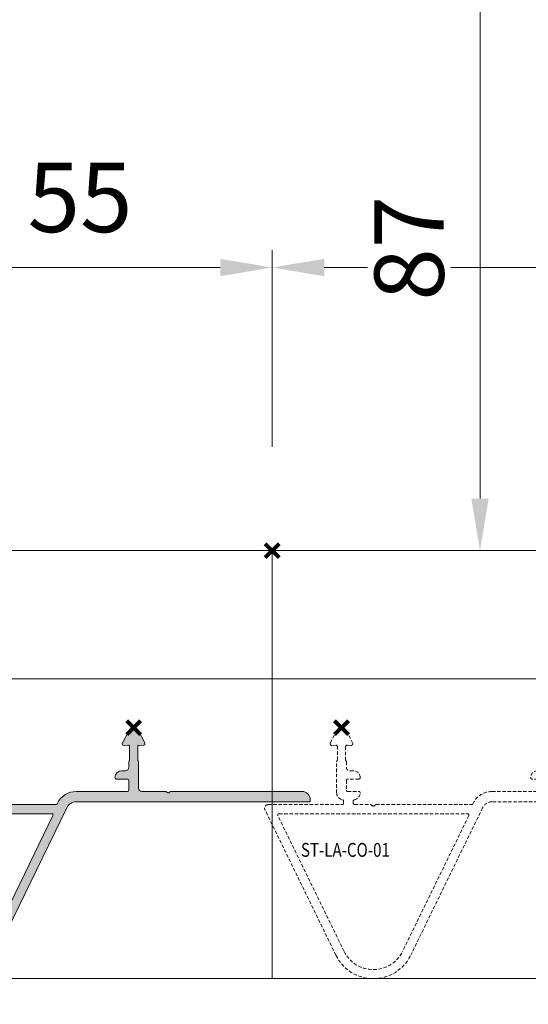
# Model space of a CAD drawing. Units: millimetres. Extents: x -2028 to 0, y 0 to 1395.
# Drawn here: x -1878 to -1804, y 142 to 284 of the extents above; entities that cross this region are included whole.
import ezdxf

# ---------------------------------------------------------------- set-up
doc = ezdxf.new("R2010")
doc.units = ezdxf.units.MM
doc.header["$PDMODE"] = 3
doc.header["$PDSIZE"] = 1
doc.linetypes.add('DASHED02', pattern=[0.75, 0.5, -0.25])
doc.linetypes.add('HIDDEN', pattern=[4, 2, -2])
doc.layers.get('Defpoints').update_dxf_attribs({"linetype": 'CONTINUOUS', "lineweight": 0})
for name, color, linetype, lineweight, plot in [('2 Niet printen', 243, 'CONTINUOUS', 9, False), ('Storax Profiel nummer hidden', 163, 'CONTINUOUS', 0, False), ('Storax Vangpunt profiel', 1, 'CONTINUOUS', 100, False)]:
    doc.layers.add(name, color=color, linetype=linetype, lineweight=lineweight, plot=plot)
for name, color, linetype, lineweight in [("Storax block's", 7, 'CONTINUOUS', 20), ('Storax Hatch Shading Aluminium', 251, 'CONTINUOUS', 20), ('Storax profiel aanzicht hidden', 44, 'HIDDEN', 5), ('Storax profiel detail', 130, 'CONTINUOUS', 18), ('Storax-maatvoering-Detail', 22, 'CONTINUOUS', 5)]:
    doc.layers.add(name, color=color, linetype=linetype, lineweight=lineweight)
doc.styles.add('ST-2mmHidden', font='romans.shx', dxfattribs={"width": 0.8, "height": 2})
doc.styles.add('ST-MV', font='tahoma.ttf', dxfattribs={"width": 0.8})
doc.dimstyles.new('H-1-005', dxfattribs={"dimscale": 5, "dimtxt": 2, "dimasz": 1.5, "dimexe": 0.5, "dimexo": 3, "dimgap": 1, "dimtad": 1, "dimdec": 1, "dimzin": 9, "dimdsep": 46, "dimtxsty": 'ST-MV', "dimcen": 5, "dimclrd": 256, "dimclre": 256, "dimclrt": 160, "dimadec": 1, "dimazin": 2, "dimtfac": 1, "dimtdec": 1, "dimtix": 1, "dimtmove": 0, "dimatfit": 1, "dimfxl": 1, "dimtfill": 1, "dimtolj": 1, "dimtzin": 0, "dimlwd": -1, "dimlwe": -1, "dimarcsym": 0})

# ---------------------------------------------------------------- blocks, each defined once
blk = doc.blocks.new('ST-LA-CO-01')
at = {"layer": 'Storax Hatch Shading Aluminium'}
h = blk.add_hatch(color=256, dxfattribs=at)
h.dxf.hatch_style = 1
edge = h.paths.add_edge_path()
edge.add_arc((39.099983190579, -33.14197403824141), 0.2000000000000313, 359.999999999996, 450.000000000004)
edge.add_line((39.099983190579, -32.94197403824137), (37.49998319057886, -32.94197403824126))
edge.add_arc((37.49998319057886, -32.74197403824121), 0.2000000000000952, 179.9999999999817, 269.9999999999858, ccw=False)
edge.add_arc((38.29998319057904, -32.74197403824121), 1.000000000000199, 89.99999999999841, 179.9999999999951, ccw=False)
edge.add_line((38.29998319057904, -31.74197403824098), (38.79998319057881, -31.74197403824121))
edge.add_arc((38.79998319057881, -31.24197403824121), 0.4999999999999964, 269.9999999999992, 360.0000000000004)
edge.add_line((39.29998319057881, -31.24197403824121), (39.29998319057904, -30.46405526662249))
edge.add_arc((39.49998319057909, -30.46405526662227), 0.2000000000000313, 138.5905156389843, 180.0000000000509, ccw=False)
edge.add_arc((39.19998255449514, -30.1994808567614), 0.2000000000049398, 318.5905156389256, 359.9999999998585)
edge.add_line((39.39998255450018, -30.19948085676185), (39.39998255449586, -28.25530712151544))
edge.add_arc((39.19998255449582, -28.25530712151544), 0.2000000000000099, 4.071109992273099e-12, 95.00000000002278)
edge.add_line((39.18255140594624, -28.0560681818971), (38.63354140394563, -28.10410033323456))
edge.add_arc((38.6117524682586, -27.85505165871155), 0.2500000000000512, 153.0000245270541, 275.0000000000151, ccw=False)
edge.add_line((38.38900078862571, -27.74155412913171), (39.28717712652247, -25.97878194709835))
edge.add_arc((39.9999825013474, -26.34197404175404), 0.7999999999999138, 26.999975472960386, 153.0000245270305, ccw=False)
edge.add_line((40.71278787617257, -25.97878194709847), (41.61096421406978, -27.74155412913171))
edge.add_arc((41.38821253443689, -27.85505165871155), 0.2500000000000375, -95.0000000000203, 26.999975472951007, ccw=False)
edge.add_line((41.36642359874986, -28.10410033323456), (40.8174123926276, -28.05606807655022))
edge.add_arc((40.79998124407803, -28.25530701616856), 0.1999999999999352, 85.0000000000182, 180.0000000000143)
edge.add_line((40.59998124407821, -28.25530701616856), (40.59998124407389, -30.19948085676185))
edge.add_arc((40.79998124407825, -30.19948085676185), 0.2000000000043727, 179.9999999999847, 221.4100964579116)
edge.add_arc((40.49998343448829, -30.4640584715462), 0.2000000000002872, 2.8478552849264815e-11, 41.41009645795998, ccw=False)
edge.add_line((40.69998343448856, -30.46405847154608), (40.69998343448833, -34.24197420925009))
edge.add_arc((41.19998343448833, -34.24197420925009), 0.5, 180, 270)
edge.add_line((41.19998343448833, -34.74197420925009), (44.61713978887269, -34.74197420925009))
edge.add_arc((44.61713978887292, -34.94197420925013), 0.2000000000000526, 45.000000000116586, 90.00000000006509, ccw=False)
edge.add_line((44.75856114510998, -34.8005528530125), (44.85856114511012, -34.90055285301264))
edge.add_arc((44.99998250134649, -34.75913149677547), 0.1999999999993264, 225.0000000001382, 315.0000000001381)
edge.add_line((45.14140385758378, -34.90055285301196), (45.2414038575846, -34.80055285301262))
edge.add_arc((45.38282521382189, -34.94197420924991), 0.1999999999999041, 89.99999999998158, 134.9999999999928, ccw=False)
edge.add_line((45.38282521382189, -34.74197420924997), (64.29998250134759, -34.74197403824235))
edge.add_arc((64.29998250134759, -35.94197403824228), 1.199999999999932, -5.5138116294983774e-12, 89.9999999999946, ccw=False)
edge.add_line((65.4999825013474, -35.94197403824239), (65.4999825013474, -36.04197403824116))
edge.add_arc((65.29998250134759, -36.04197403824128), 0.1999999999999318, -89.99999999996737, 3.26281224261038e-11, ccw=False)
edge.add_line((65.29998250134759, -36.24197403824121), (31.71482058799802, -36.24197403824121))
edge.add_arc((31.71482058799802, -37.7419740382411), 1.499999999999886, 90.00000000000301, 154.0000000000031)
edge.add_line((30.36662951854942, -37.0844173180576), (19.98388371804367, -58.37220091897552))
edge.add_arc((14.5911194402488, -55.7419740382411), 5.999999999999977, 206, 334, ccw=False)
edge.add_line((9.198355162453709, -58.37220091897552), (-1.049414521802191, -37.36115936772603))
edge.add_arc((-0.6000174986525053, -37.14197379433153), 0.5000000000000092, 89.9999999999925, 205.9999999999924, ccw=False)
edge.add_line((-0.6000174986525053, -36.64197379433153), (10.09998239447145, -36.64197379433153))
edge.add_arc((10.09998239447145, -36.44197379433149), 0.2000000000000455, 270, 360)
edge.add_line((10.2999823944715, -36.44197379433149), (10.2999823944715, -36.12518991505237))
edge.add_arc((10.09998239447145, -36.12518991505249), 0.200000000000081, 2.239110495749409e-11, 80.40593177320814)
edge.add_arc((10.29998239447036, -34.94197395843253), 0.9999999999997792, 179.9999999999955, 260.4059317731852, ccw=False)
edge.add_line((9.29998239447059, -34.94197395843241), (9.299982394470362, -30.46405636532086))
edge.add_arc((9.49998239447018, -30.46405636532074), 0.1999999999998661, 138.5903026733888, 180.0000000000448, ccw=False)
edge.add_arc((9.199982741799204, -30.19948084038117), 0.1999999999998551, 318.5903026747663, 360.0000000000051)
edge.add_line((9.399982741799022, -30.19948084038117), (9.399982741799022, -28.25530710512851))
edge.add_arc((9.199982741799204, -28.2553071051284), 0.1999999999999211, 359.9999999999817, 454.9999999999852)
edge.add_line((9.182551593249627, -28.05606816551017), (8.633541403945628, -28.10410033323467))
edge.add_arc((8.6117524682586, -27.85505165871166), 0.250000000000057, 153.0000245270571, 275.0000000000117, ccw=False)
edge.add_line((8.389000788625708, -27.74155412913183), (9.287177126522465, -25.97878194709847))
edge.add_arc((9.999982501347404, -26.34197404175416), 0.799999999999902, 26.9999754729634, 153.0000245270366, ccw=False)
edge.add_line((10.71278787617257, -25.97878194709847), (11.6109642140691, -27.74155412913171))
edge.add_arc((11.38821253443621, -27.85505165871166), 0.2499999999999856, -94.99999999998698, 26.999975472967094, ccw=False)
edge.add_line((11.36642359874941, -28.10410033323456), (10.81741257993099, -28.05606809293704))
edge.add_arc((10.79998143138141, -28.25530703255538), 0.2000000000000474, 84.99999999998934, 179.9999999999847)
edge.add_line((10.59998143138137, -28.25530703255538), (10.59998143138159, -30.19948084037458))
edge.add_arc((10.79998143138164, -30.19948084037469), 0.1999999999999673, 179.9999999999563, 221.4098834940004)
edge.add_arc((10.49998263838029, -30.46405734008215), 0.1999999999995595, -3.871036824421026e-11, 41.409883492763925, ccw=False)
edge.add_line((10.69998263837988, -30.46405734008226), (10.69998263837988, -31.24197396534032))
edge.add_arc((11.19998263837988, -31.24197396534032), 0.5000000000000018, 180.0000000000004, 269.9999999999998)
edge.add_line((11.19998263837988, -31.74197396534032), (11.69998263837988, -31.74197396534021))
edge.add_arc((11.69998263837988, -32.74197396534021), 0.9999999999999716, -1.5916157281026244e-12, 90.00000000000159, ccw=False)
edge.add_arc((12.49998263837983, -32.74197396534009), 0.2000000000000171, 269.99999999999187, 359.99999999997556, ccw=False)
edge.add_line((12.49998263837983, -32.94197396534014), (10.89998263837992, -32.94197396534025))
edge.add_arc((10.89998263837992, -33.1419739653403), 0.2000000000000739, 90.00000000000763, 179.9999999999919)
edge.add_line((10.69998263837988, -33.1419739653403), (10.69998263837988, -34.54197396534005))
edge.add_arc((10.89998263837992, -34.54197396534005), 0.2000000000000455, 180, 270)
edge.add_line((10.89998263837992, -34.74197396534009), (12.49998263838006, -34.74197396534032))
edge.add_arc((12.49998263838006, -34.94197396534037), 0.2000000000000739, 8.185452315956354e-12, 89.99999999999193, ccw=False)
edge.add_arc((11.69998263838011, -34.94197396534025), 1.000000000000023, 279.5940682818294, 359.9999999999951, ccw=False)
edge.add_arc((11.89998263951543, -36.12518992176831), 0.1999999999999842, 99.59406828186431, 180.0000000000326)
edge.add_line((11.69998263951538, -36.12518992176842), (11.69998263951538, -36.44197379425134))
edge.add_arc((11.89998263951543, -36.44197379425134), 0.2000000000000437, 180, 270.0000000000005)
edge.add_line((11.89998263951543, -36.64197379425138), (14.20827672805854, -36.64197379404663))
edge.add_arc((14.20827672805854, -36.84197379404679), 0.2000000000001094, 45.000000000077705, 90.00000000002649, ccw=False)
edge.add_line((14.34969808429582, -36.70055243780916), (14.44969808429596, -36.8005524378093))
edge.add_arc((14.59111944053348, -36.65913108157201), 0.2000000000001302, 224.9999999999539, 314.999999999954)
edge.add_line((14.73254079677076, -36.80055243780953), (14.83254079677067, -36.70055243780928))
edge.add_arc((14.97396215300796, -36.84197379404645), 0.1999999999998187, 90.00000000003661, 135.0000000000029, ccw=False)
edge.add_line((14.97396215300773, -36.64197379404663), (28.78854686257591, -36.64197379433119))
edge.add_arc((28.78854686257591, -36.44197379433103), 0.2000000000001165, 269.9999999999858, 333.9999999999845)
edge.add_line((28.96830567183588, -36.52964802368899), (29.01843844910059, -36.426860597874))
edge.add_arc((31.71482058799802, -37.74197403824121), 2.999999999999893, 89.99999999999909, 153.9999999999993, ccw=False)
edge.add_line((31.71482058799802, -34.74197403824132), (39.099983190579, -34.74197403824155))
edge.add_arc((39.099983190579, -34.54197403824151), 0.2000000000000526, 270.000000000002, 359.999999999998)
edge.add_line((39.29998319057904, -34.54197403824151), (39.29998319057904, -33.14197403824141))
edge = h.paths.add_edge_path(flags=16)
edge.add_line((1.000317030388487, -37.94197379433115), (28.18192185010912, -37.94197379433115))
edge.add_arc((28.18192185010912, -38.14197379433108), 0.1999999999999531, -26.00000000000898, 89.9999999999888, ccw=False)
edge.add_line((28.36168065936886, -38.22964802368892), (18.81545145785481, -57.80231842814976))
edge.add_arc((14.5911194402488, -55.7419740382411), 4.700000000000035, 206, 334, ccw=False)
edge.add_line((10.36678742264257, -57.80231842814976), (0.8205582211285218, -38.22964802368892))
edge.add_arc((1.000317030388487, -38.14197379433119), 0.2000000000000198, 89.99999999997738, 205.999999999977, ccw=False)
at = {"layer": '2 Niet printen'}
for points in [[(0, 0), (60, 0), (60.00000000000432, -61.74197403824132), (4.320099833421409e-12, -61.74197403824132)], [(0, 0), (60, 0), (60, -18.5), (0, -18.5)]]:
    blk.add_lwpolyline(points, close=True, dxfattribs=at)
at = {"layer": 'Storax profiel detail'}
for points in [[(39.29998319057904, -33.14197403824141, 0.4142135623731341), (39.099983190579, -32.94197403824137), (37.49998319057886, -32.94197403824126, -0.4142135623731146), (37.29998319057881, -32.7419740382411, -0.4142135623730768), (38.29998319057904, -31.74197403824098), (38.79998319057881, -31.74197403824121, 0.4142135623731003), (39.29998319057881, -31.24197403824121), (39.29998319057904, -30.46405526662249, -0.1826751925847698), (39.34998287253893, -30.33176806169354, 0.1826751925841674), (39.39998255450018, -30.19948085676185), (39.39998255449586, -28.25530712151544, 0.4400105308919245), (39.18255140594624, -28.0560681818971), (38.63354140394563, -28.10410033323456, -0.5890448722682111), (38.38900078862571, -27.74155412913171), (39.28717712652247, -25.97878194709835, -0.6128010825555911), (40.71278787617257, -25.97878194709847), (41.61096421406978, -27.74155412913171, -0.5890448722682733), (41.36642359874986, -28.10410033323456), (40.8174123926276, -28.05606807655022, 0.4400105308918116), (40.59998124407821, -28.25530701616856), (40.59998124407389, -30.19948085676185, 0.1826779524869156), (40.64998233928168, -30.33176966415533, -0.1826779524869345), (40.69998343448856, -30.46405847154608), (40.69998343448833, -34.24197420925009, 0.4142135623730951), (41.19998343448833, -34.74197420925009), (44.61713978887269, -34.74197420925009, -0.1989123673794254), (44.75856114510998, -34.8005528530125), (44.85856114511012, -34.90055285301264, 0.4142135623730951), (45.14140385758378, -34.90055285301196), (45.2414038575846, -34.80055285301262, -0.198912367379707), (45.38282521382189, -34.74197420924997), (64.29998250134759, -34.74197403824235, -0.4142135623730951), (65.4999825013474, -35.94197403824239), (65.4999825013474, -36.04197403824116, -0.4142135623730951), (65.29998250134759, -36.24197403824121), (31.71482058799802, -36.24197403824121, 0.2867453857588086), (30.36662951854942, -37.0844173180576), (19.98388371804367, -58.37220091897552, -0.6248693519093274), (9.198355162453709, -58.37220091897552), (-1.049414521802191, -37.36115936772603, -0.5543090514527705), (-0.6000174986525053, -36.64197379433153), (10.09998239447145, -36.64197379433153, 0.4142135623730951), (10.2999823944715, -36.44197379433149), (10.2999823944715, -36.12518991505237, 0.3659773818632759), (10.13331572780453, -35.92798725561568, -0.3659773818632912), (9.29998239447059, -34.94197395843241), (9.299982394470362, -30.46405636532086, -0.1826761528314829), (9.349982568136284, -30.33176860284914, 0.1826761528250932), (9.399982741799022, -30.19948084038117), (9.399982741799022, -28.25530710512851, 0.4400105308918512), (9.182551593249627, -28.05606816551017), (8.633541403945628, -28.10410033323467, -0.5890448722681731), (8.389000788625708, -27.74155412913183), (9.287177126522465, -25.97878194709847, -0.6128010825556124), (10.71278787617257, -25.97878194709847), (11.6109642140691, -27.74155412913171, -0.5890448722681706), (11.36642359874941, -28.10410033323456), (10.81741257993099, -28.05606809293704, 0.4400105308918078), (10.59998143138137, -28.25530703255538), (10.59998143138159, -30.19948084037458, 0.1826769922472803), (10.64998203488221, -30.33176909023018, -0.1826769922416828), (10.69998263837988, -30.46405734008226), (10.69998263837988, -31.24197396534032, 0.4142135623730925), (11.19998263837988, -31.74197396534032), (11.69998263837988, -31.74197396534021, -0.4142135623731121), (12.69998263837988, -32.74197396534021, -0.4142135623730105), (12.49998263837983, -32.94197396534014), (10.89998263837992, -32.94197396534025, 0.414213562373017), (10.69998263837988, -33.1419739653403), (10.69998263837988, -34.54197396534005, 0.4142135623730951), (10.89998263837992, -34.74197396534009), (12.49998263838006, -34.74197396534032, -0.4142135623730105), (12.69998263838011, -34.94197396534037, -0.3659773815910465), (11.86664930599272, -35.92798726236367, 0.3659773815910591), (11.69998263951538, -36.12518992176842), (11.69998263951538, -36.44197379425134, 0.4142135623731015), (11.89998263951543, -36.64197379425138), (14.20827672805854, -36.64197379404663, -0.1989123673794233), (14.34969808429582, -36.70055243780916), (14.44969808429596, -36.8005524378093, 0.4142135623730974), (14.73254079677076, -36.80055243780953), (14.83254079677067, -36.70055243780928, -0.1989123673795029), (14.97396215300773, -36.64197379404663), (28.78854686257591, -36.64197379433119, 0.286745385758802), (28.96830567183588, -36.52964802368899), (29.01843844910059, -36.426860597874, -0.2867453857588086), (31.71482058799802, -34.74197403824132), (39.099983190579, -34.74197403824155, 0.4142135623730821), (39.29998319057904, -34.54197403824151)], [(1.000317030388487, -37.94197379433115), (28.18192185010912, -37.94197379433115, -0.5543090514527598), (28.36168065936886, -38.22964802368892), (18.81545145785481, -57.80231842814976, -0.6248693519093274), (10.36678742264257, -57.80231842814976), (0.8205582211285218, -38.22964802368892, -0.5543090514527717)]]:
    blk.add_lwpolyline(points, format="xyb", close=True, dxfattribs=at)
at = {"layer": 'Storax Vangpunt profiel'}
blk.add_point((0, 0), dxfattribs=at)
at = {"layer": 'Storax Vangpunt profiel', "color": 6}
blk.add_point((10, -25.54099387074666), dxfattribs=at)
at = {"layer": 'Storax Vangpunt profiel', "color": 3}
for p in [(39.99998156820516, -25.54197387074657), (70, -25.54099387074666)]:
    blk.add_point(p, dxfattribs=at)
at = {"layer": 'Storax Profiel nummer hidden', "style": 'ST-2mmHidden', "width": 0.8}
blk.add_text('ST-LA-CO-01', height=2, dxfattribs=at).set_placement((4.150990569388796, -44.1670304488905))
blk = doc.blocks.new('CO standaard hoek')
at = {"layer": 'Storax profiel detail'}
blk.add_lwpolyline([(55.45900635977341, -1.13686837721616e-12), (-29.49999999999773, -1.364242052659392e-12), (-29.49999999999773, -18.50000000000136), (55.45900635977341, -18.50000000000114)], dxfattribs=at)
at = {"layer": "Storax block's"}
blk.add_blockref('ST-LA-CO-01', (-4.540993640226588, -1.477928890381008e-12), dxfattribs=at)
blk = doc.blocks.new('ST-LA-CO-01 hidden')
at = {"layer": '2 Niet printen'}
for points in [[(0, 0), (60, 0), (60.00000000000273, -61.7419740382411), (2.728484105318785e-12, -61.7419740382411)], [(0, 0), (60, 0), (60, -18.5), (0, -18.5)]]:
    blk.add_lwpolyline(points, close=True, dxfattribs=at)
at = {"layer": 'Storax profiel aanzicht hidden', "linetype": 'DASHED02'}
for points in [[(38.38900078862571, -27.74155412913171), (39.28717712652247, -25.97878194709835, -0.6128010825555402), (40.71278787617257, -25.97878194709847), (41.61096421406978, -27.74155412913171, -0.5890448722684078), (41.36642359874986, -28.10410033323456), (40.8174123926276, -28.05606807655022, 0.4400105308917476), (40.59998124407821, -28.25530701616856), (40.59998124407389, -30.19948085676185, 0.1826779524869026), (40.64998233928168, -30.33176966415533, -0.1826779524869422), (40.69998343448856, -30.46405847154608), (40.69998343448833, -34.24197420925009, 0.414213562373095), (41.19998343448833, -34.74197420925009), (44.61713978887269, -34.74197420925009, -0.1989123673793266), (44.75856114510998, -34.8005528530125), (44.85856114511012, -34.90055285301264, 0.4142135623730951), (45.14140385758378, -34.90055285301196), (45.2414038575846, -34.80055285301262, -0.1989123673797445), (45.38282521382189, -34.74197420924997), (64.29998250134759, -34.74197403824235, -0.4142135623731228), (65.4999825013474, -35.94197403824239), (65.4999825013474, -36.04197403824116, -0.4142135623732615), (65.29998250134759, -36.24197403824121), (31.71482058799802, -36.24197403824121, 0.2867453857588347), (30.36662951854942, -37.0844173180576), (19.98388371804367, -58.37220091897552, -0.6248693519093306), (9.198355162453709, -58.37220091897552), (-1.049414521802191, -37.36115936772603, -0.5543090514527156), (-0.6000174986525053, -36.64197379433153), (10.09998239447145, -36.64197379433153, 0.414213562373428), (10.2999823944715, -36.44197379433149), (10.2999823944715, -36.12518991505237, 0.3659773818632798), (10.13331572780453, -35.92798725561568, -0.365977381863303), (9.29998239447059, -34.94197395843241), (9.299982394470362, -30.46405636532086, -0.1826761528315109), (9.349982568136284, -30.33176860284914, 0.1826761528251199), (9.399982741799022, -30.19948084038117), (9.399982741799022, -28.25530710512851, 0.4400105308920857), (9.182551593249627, -28.05606816551017), (8.633541403945628, -28.10410033323467, -0.5890448722678137), (8.389000788625708, -27.74155412913183), (9.287177126522465, -25.97878194709847, -0.6128010825555837), (10.71278787617257, -25.97878194709847), (11.6109642140691, -27.74155412913171, -0.5890448722681028), (11.36642359874941, -28.10410033323456), (10.81741257993099, -28.05606809293704, 0.4400105308919011), (10.59998143138137, -28.25530703255538), (10.59998143138159, -30.19948084037458, 0.182676992247396), (10.64998203488221, -30.33176909023018, -0.1826769922416507), (10.69998263837988, -30.46405734008226), (10.69998263837988, -31.24197396534032, 0.414213562373095), (11.19998263837988, -31.74197396534032), (11.69998263837988, -31.74197396534021, -0.414213562373095), (12.69998263837988, -32.74197396534021, -0.414213562373428), (12.49998263837983, -32.94197396534014), (10.89998263837992, -32.94197396534025, 0.414213562373095), (10.69998263837988, -33.1419739653403), (10.69998263837988, -34.54197396534005, 0.414213562373428), (10.89998263837992, -34.74197396534009), (12.49998263838006, -34.74197396534032, -0.414213562372762), (12.69998263838011, -34.94197396534037, -0.3659773815910102), (11.86664930599272, -35.92798726236367, 0.3659773815909753), (11.69998263951538, -36.12518992176842), (11.69998263951538, -36.44197379425134, 0.414213562373428), (11.89998263951543, -36.64197379425138), (14.20827672805854, -36.64197379404663, -0.1989123673794311), (14.34969808429582, -36.70055243780916), (14.44969808429596, -36.8005524378093, 0.414213562373095), (14.73254079677076, -36.80055243780953), (14.83254079677067, -36.70055243780928, -0.1989123673793626), (14.97396215300773, -36.64197379404663), (28.78854686257591, -36.64197379433119, 0.2867453857587127), (28.96830567183588, -36.52964802368899), (29.01843844910059, -36.426860597874, -0.2867453857588068), (31.71482058799802, -34.74197403824132), (39.099983190579, -34.74197403824155, 0.414213562373095), (39.29998319057904, -34.54197403824151), (39.29998319057904, -33.14197403824141, 0.4142135623734279), (39.099983190579, -32.94197403824137), (37.49998319057886, -32.94197403824126, -0.4142135623729286), (37.29998319057881, -32.7419740382411, -0.4142135623730617), (38.29998319057904, -31.74197403824098), (38.79998319057881, -31.74197403824121, 0.414213562373095), (39.29998319057881, -31.24197403824121), (39.29998319057904, -30.46405526662249, -0.1826751925847346), (39.34998287253893, -30.33176806169354, 0.1826751925840495), (39.39998255450018, -30.19948085676185), (39.39998255449586, -28.25530712151544, 0.4400105308917168), (39.18255140594624, -28.0560681818971), (38.63354140394563, -28.10410033323456, -0.5890448722679636)], [(28.36168065936886, -38.22964802368892), (18.81545145785481, -57.80231842814976, -0.6248693519093297), (10.36678742264257, -57.80231842814976), (0.8205582211285218, -38.22964802368892, -0.554309051452717), (1.000317030388487, -37.94197379433115), (28.18192185010912, -37.94197379433115, -0.5543090514523454)]]:
    blk.add_lwpolyline(points, format="xyb", close=True, dxfattribs=at)
at = {"layer": 'Storax Vangpunt profiel'}
blk.add_point((0, 0), dxfattribs=at)
at = {"layer": 'Storax Vangpunt profiel', "color": 3}
for p in [(10, -25.54099387074666), (40, -25.54099387074666), (70, -25.54099387074666)]:
    blk.add_point(p, dxfattribs=at)
at = {"layer": 'Storax Profiel nummer hidden', "style": 'ST-2mmHidden', "width": 0.8}
blk.add_text('ST-LA-CO-01', height=2, dxfattribs=at).set_placement((4.150990569388796, -44.1670304488905))
blk = doc.blocks.new('*U153')
at = {"layer": "Storax block's"}
blk.add_blockref('ST-LA-CO-01 hidden', (-35, 26.07098681166212), dxfattribs=at)
blk = doc.blocks.new('*U162')
at = {"layer": 'Storax profiel detail', "color": 0, "linetype": 'ByBlock', "lineweight": -2, "transparency": 16777216}
blk.add_blockref('*U153', (0, 0), dxfattribs=at)
blk = doc.blocks.new('*D224')
at = {"layer": 'Defpoints', "color": 0, "transparency": 16777216}
for p in [(-1601.259450318793, 247.8697791326016), (-1841.259450318793, 207.0248478679008), (-1601.259450318793, 207.0248478954787)]:
    blk.add_point(p, dxfattribs=at)
at = {"layer": 'Storax-maatvoering-Detail', "transparency": 16777216}
for p, q in [((-1841.259450318793, 222.0248478679008), (-1841.259450318793, 250.3697791326016)), ((-1601.259450318793, 222.0248478954787), (-1601.259450318793, 250.3697791326016)), ((-1833.759450318793, 247.8697791326016), (-1608.759450318793, 247.8697791326016))]:
    blk.add_line(p, q, dxfattribs=at)
for points in [[(-1833.759450318793, 249.1197791326016), (-1833.759450318793, 246.6197791326016), (-1841.259450318793, 247.8697791326016)], [(-1608.759450318793, 249.1197791326016), (-1608.759450318793, 246.6197791326016), (-1601.259450318793, 247.8697791326016)]]:
    blk.add_solid(points, dxfattribs=at)
at = {"layer": 'Storax-maatvoering-Detail', "color": 160, "transparency": 16777216, "insert": (-1721.259450318793, 258.0746145926419), "char_height": 10, "attachment_point": 5, "style": 'ST-MV', "bg_fill": 3, "box_fill_scale": 1.1, "bg_fill_color": 256, "bg_fill_true_color": 13158600, "bg_fill_transparency": 0}
blk.add_mtext('\\A1;n x 60', dxfattribs=at)
blk = doc.blocks.new('*D222')
at = {"layer": 'Defpoints', "color": 0, "transparency": 16777216}
for p in [(-1896.718456678567, 294.2838500538017), (-1896.718456692356, 207.0248478954805), (-1811.270193717069, 207.0248478954805)]:
    blk.add_point(p, dxfattribs=at)
at = {"layer": 'Storax-maatvoering-Detail', "transparency": 16777216}
for p, q in [((-1881.718456678567, 294.2838500538017), (-1808.770193717069, 294.2838500538017)), ((-1811.270193717069, 286.7838500538017), (-1811.270193717069, 214.5248478954805)), ((-1881.718456692356, 207.0248478954805), (-1808.770193717069, 207.0248478954805))]:
    blk.add_line(p, q, dxfattribs=at)
for points in [[(-1812.520193717069, 286.7838500538017), (-1810.020193717069, 286.7838500538017), (-1811.270193717069, 294.2838500538017)], [(-1812.520193717069, 214.5248478954805), (-1810.020193717069, 214.5248478954805), (-1811.270193717069, 207.0248478954805)]]:
    blk.add_solid(points, dxfattribs=at)
at = {"layer": 'Storax-maatvoering-Detail', "color": 160, "transparency": 16777216, "insert": (-1821.498534885638, 250.6543489746416), "char_height": 10, "attachment_point": 5, "rotation": 90, "style": 'ST-MV', "bg_fill": 3, "box_fill_scale": 1.1, "bg_fill_color": 256, "bg_fill_true_color": 13158600, "bg_fill_transparency": 0}
blk.add_mtext('\\A1;87', dxfattribs=at)
blk = doc.blocks.new('*D221')
at = {"layer": 'Defpoints', "color": 0, "transparency": 16777216}
for p in [(-1841.259450318793, 247.8697791326033), (-1896.718456678566, 207.0248478954804), (-1841.259450318793, 207.0248478954787)]:
    blk.add_point(p, dxfattribs=at)
at = {"layer": 'Storax-maatvoering-Detail', "transparency": 16777216}
for p, q in [((-1896.718456678566, 222.0248478954804), (-1896.718456678566, 250.3697791326033)), ((-1841.259450318793, 222.0248478954787), (-1841.259450318793, 250.3697791326033)), ((-1889.218456678566, 247.8697791326033), (-1848.759450318793, 247.8697791326033))]:
    blk.add_line(p, q, dxfattribs=at)
for points in [[(-1889.218456678566, 249.1197791326033), (-1889.218456678566, 246.6197791326033), (-1896.718456678566, 247.8697791326033)], [(-1848.759450318793, 249.1197791326033), (-1848.759450318793, 246.6197791326033), (-1841.259450318793, 247.8697791326033)]]:
    blk.add_solid(points, dxfattribs=at)
at = {"layer": 'Storax-maatvoering-Detail', "color": 160, "transparency": 16777216, "insert": (-1868.988953498679, 257.9738758418041), "char_height": 10, "attachment_point": 5, "style": 'ST-MV', "bg_fill": 3, "box_fill_scale": 1.1, "bg_fill_color": 256, "bg_fill_true_color": 13158600, "bg_fill_transparency": 0}
blk.add_mtext('\\A1;55', dxfattribs=at)
blk = doc.blocks.new('*D220')
at = {"layer": 'Defpoints', "color": 0, "transparency": 16777216}
for p in [(-1948.860430301891, 154.8828742721557), (-1841.259450318793, 154.8828742721545), (-1841.259450318793, 124.0066238378074)]:
    blk.add_point(p, dxfattribs=at)
at = {"layer": 'Storax-maatvoering-Detail', "transparency": 16777216}
for p, q in [((-1948.860430301891, 139.8828742721557), (-1948.860430301891, 121.5066238378074)), ((-1841.259450318793, 139.8828742721545), (-1841.259450318793, 121.5066238378074)), ((-1941.360430301891, 124.0066238378074), (-1848.759450318793, 124.0066238378074))]:
    blk.add_line(p, q, dxfattribs=at)
for points in [[(-1941.360430301891, 125.2566238378074), (-1941.360430301891, 122.7566238378074), (-1948.860430301891, 124.0066238378074)], [(-1848.759450318793, 125.2566238378074), (-1848.759450318793, 122.7566238378074), (-1841.259450318793, 124.0066238378074)]]:
    blk.add_solid(points, dxfattribs=at)
at = {"layer": 'Storax-maatvoering-Detail', "color": 160, "transparency": 16777216, "insert": (-1895.059940310342, 134.2349650063769), "char_height": 10, "attachment_point": 5, "style": 'ST-MV', "bg_fill": 3, "box_fill_scale": 1.1, "bg_fill_color": 256, "bg_fill_true_color": 13158600, "bg_fill_transparency": 0}
blk.add_mtext('\\A1;108', dxfattribs=at)

msp = doc.modelspace()

# ---------------------------------------------------------------- linework, layer by layer
at = {"layer": 'Storax profiel aanzicht hidden'}
msp.add_line((-1841.259450318793, 188.5248478954787), (-1601.259450318793, 188.5248478954787), dxfattribs=at)

# ---------------------------------------------------------------- block references
at = {"layer": 'Storax profiel detail'}
for name, p in [('CO standaard hoek', (-1896.718456678566, 207.0248478954802)), ('*U162', (-1806.259450318793, 180.9538610838166))]:
    msp.add_blockref(name, p, dxfattribs=at)

# ---------------------------------------------------------------- next in the draw order: dimensions: what is measured, and where the dimension line sits
at = {"layer": 'Storax-maatvoering-Detail'}
dim = msp.add_linear_dim(base=(-1601.259450318793, 247.8697791326016), p1=(-1841.259450318793, 207.0248478679008), p2=(-1601.259450318793, 207.0248478954787), text='n x 60', dimstyle='H-1-005', dxfattribs=at)
dim.commit()
dim.dimension.update_dxf_attribs({"geometry": '*D224', "text_midpoint": (-1721.259450318793, 258.0746145926419)})
dim = msp.add_linear_dim(base=(-1841.259450318793, 124.0066238378074), p1=(-1948.860430301891, 154.8828742721557), p2=(-1841.259450318793, 154.8828742721545), dimstyle='H-1-005', override={"dimdec": 0}, dxfattribs=at)
dim.commit()
dim.dimension.update_dxf_attribs({"geometry": '*D220', "text_midpoint": (-1895.059940310342, 134.2349650063769)})

# ---------------------------------------------------------------- next in the draw order: dimensions: what is measured, and where the dimension line sits
dim = msp.add_linear_dim(base=(-1811.270193717069, 207.0248478954805), p1=(-1896.718456678566, 294.2838500538016), p2=(-1896.718456692355, 207.0248478954804), angle=90, dimstyle='H-1-005', override={"dimdec": 0}, dxfattribs=at)
dim.commit()
dim.dimension.update_dxf_attribs({"geometry": '*D222', "text_midpoint": (-1821.498534885638, 250.6543489746416)})

# ---------------------------------------------------------------- next in the draw order: dimensions: what is measured, and where the dimension line sits
dim = msp.add_linear_dim(base=(-1841.259450318793, 247.8697791326033), p1=(-1896.718456678566, 207.0248478954804), p2=(-1841.259450318793, 207.0248478954787), dimstyle='H-1-005', override={"dimdec": 0}, dxfattribs=at)
dim.commit()
dim.dimension.update_dxf_attribs({"geometry": '*D221', "text_midpoint": (-1868.988953498679, 257.9738758418041)})

# ---------------------------------------------------------------- next in the draw order: linework, layer by layer
at = {"layer": 'Storax profiel aanzicht hidden'}
msp.add_line((-1841.259450318793, 207.0248478679008), (-1601.259450318793, 207.0248478954787), dxfattribs=at)

doc.saveas('drawing.dxf')
